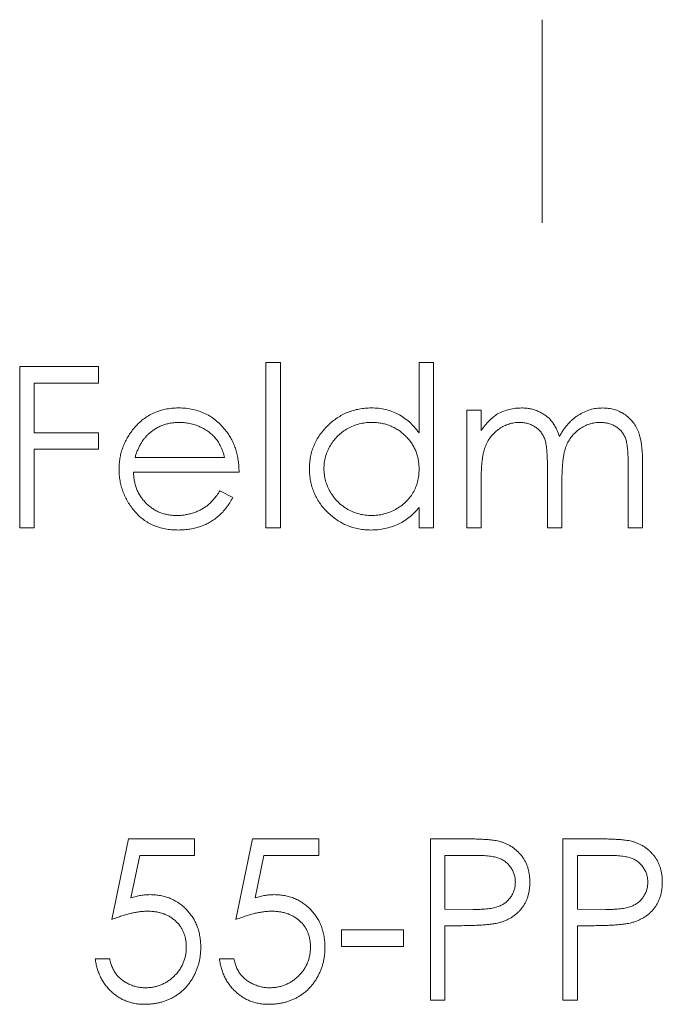
# Model space of a CAD drawing. Units: millimetres. Extents: x 2 to 146, y 2 to 102.
# Drawn here: x 68 to 71, y 24 to 28 of the extents above; entities that cross this region are included whole.
import ezdxf

# ---------------------------------------------------------------- set-up
doc = ezdxf.new("R2010")
doc.units = ezdxf.units.MM
doc.header["$LTSCALE"] = 0.5

# ---------------------------------------------------------------- blocks, each defined once
blk = doc.blocks.new('SW_CENTERMARKSYMBOL_1')
at = {"color": 0, "linetype": 'Continuous', "lineweight": 0}
blk.add_line((0, -5), (0, -6), dxfattribs=at)

msp = doc.modelspace()

# ---------------------------------------------------------------- linework, layer by layer
at = {"color": 7, "linetype": 'Continuous', "lineweight": 15}
for p, q in [((69.0569, 26.7022), (69.1282, 26.7022)), ((69.0569, 25.8881), (69.0569, 26.7022)), ((69.1282, 26.7022), (69.1282, 25.8881)), ((69.81, 26.3559), (69.81, 26.7022)), ((69.81, 26.7022), (69.8812, 26.7022)), ((69.8812, 26.7022), (69.8812, 25.8881)), ((67.846, 26.6818), (68.2327, 26.6818)), ((67.846, 25.8881), (67.846, 26.6818)), ((68.2327, 26.6818), (68.2327, 26.6004)), ((67.9172, 26.6004), (67.9172, 26.3562)), ((68.2327, 26.6004), (67.9172, 26.6004)), ((70.044, 26.4681), (70.1153, 26.4681)), ((70.044, 25.8881), (70.044, 26.4681)), ((70.1153, 26.4681), (70.1153, 26.3673)), ((67.9172, 26.3562), (68.2327, 26.3562)), ((68.2327, 26.3562), (68.2327, 26.2748)), ((67.9172, 26.2748), (67.9172, 25.8881)), ((68.2327, 26.2748), (67.9172, 26.2748)), ((68.4131, 26.2341), (68.8534, 26.2341)), ((70.8378, 25.8881), (70.8378, 26.2026)), ((70.909, 26.2023), (70.909, 25.8881)), ((68.9247, 26.1628), (68.4057, 26.1628)), ((70.4409, 25.8881), (70.4409, 26.183)), ((70.1153, 26.1322), (70.1153, 25.8881)), ((70.5122, 26.1137), (70.5122, 25.8881)), ((68.8308, 26.0713), (68.8941, 26.038)), ((69.81, 25.8881), (69.81, 25.9884)), ((67.9172, 25.8881), (67.846, 25.8881)), ((69.1282, 25.8881), (69.0569, 25.8881)), ((69.8812, 25.8881), (69.81, 25.8881)), ((70.1153, 25.8881), (70.044, 25.8881)), ((70.5122, 25.8881), (70.4409, 25.8881)), ((70.909, 25.8881), (70.8378, 25.8881)), ((68.2988, 23.962), (68.3802, 24.3589)), ((68.3802, 24.3589), (68.7059, 24.3589)), ((68.7059, 24.3589), (68.7059, 24.2775)), ((68.9094, 23.962), (68.9908, 24.3589)), ((68.9908, 24.3589), (69.3164, 24.3589)), ((69.3164, 24.3589), (69.3164, 24.2775)), ((69.866, 24.3589), (70.0216, 24.3589)), ((69.866, 23.5652), (69.866, 24.3589)), ((70.5172, 24.3589), (70.6729, 24.3589)), ((70.5172, 23.5652), (70.5172, 24.3589)), ((68.4359, 24.2775), (68.3931, 24.0687)), ((68.7059, 24.2775), (68.4359, 24.2775)), ((69.0465, 24.2775), (69.0037, 24.0687)), ((69.3164, 24.2775), (69.0465, 24.2775)), ((70.0824, 24.2775), (69.9372, 24.2775)), ((69.9372, 24.2775), (69.9372, 24.0129)), ((70.5885, 24.2775), (70.5885, 24.0129)), ((70.7337, 24.2775), (70.5885, 24.2775)), ((69.9372, 24.0129), (70.0762, 24.0112)), ((70.5885, 24.0129), (70.7274, 24.0112)), ((69.9372, 23.9315), (69.9372, 23.5652)), ((69.994, 23.9315), (69.9372, 23.9315)), ((70.5885, 23.9315), (70.5885, 23.5652)), ((70.6452, 23.9315), (70.5885, 23.9315)), ((69.4284, 23.9112), (69.7337, 23.9112)), ((69.4284, 23.8298), (69.4284, 23.9112)), ((69.7337, 23.9112), (69.7337, 23.8298)), ((69.7337, 23.8298), (69.4284, 23.8298)), ((68.2174, 23.7687), (68.2886, 23.7687)), ((68.828, 23.7687), (68.8992, 23.7687)), ((69.9372, 23.5652), (69.866, 23.5652)), ((70.5885, 23.5652), (70.5172, 23.5652))]:
    msp.add_line(p, q, dxfattribs=at)
for points, knots in [([(68.4012, 26.3702), (68.4084, 26.3788), (68.4226, 26.3957), (68.4465, 26.4179), (68.4724, 26.4365), (68.5, 26.4519), (68.5296, 26.4636), (68.5607, 26.4724), (68.5938, 26.4773), (68.6164, 26.478), (68.628, 26.4783)], [0, 0, 0, 0, 0.128835, 0.253589, 0.374643, 0.49534, 0.616325, 0.739759, 0.866842, 1, 1, 1, 1]), ([(68.628, 26.4783), (68.6398, 26.478), (68.6632, 26.4774), (68.6972, 26.4718), (68.7294, 26.463), (68.7598, 26.4504), (68.7883, 26.4343), (68.8148, 26.4143), (68.8397, 26.3911), (68.8542, 26.3732), (68.8615, 26.3641)], [0, 0, 0, 0, 0.13204, 0.259033, 0.38188, 0.502258, 0.622752, 0.744743, 0.870109, 1, 1, 1, 1]), ([(69.2707, 26.1797), (69.2709, 26.1898), (69.2715, 26.2097), (69.2757, 26.239), (69.2827, 26.2673), (69.2926, 26.2943), (69.3053, 26.3203), (69.3207, 26.3451), (69.3388, 26.3688), (69.3597, 26.391), (69.3824, 26.4115), (69.4066, 26.4292), (69.4319, 26.4446), (69.4585, 26.4568), (69.486, 26.4666), (69.5148, 26.4734), (69.5447, 26.4774), (69.565, 26.478), (69.5753, 26.4783)], [0, 0, 0, 0, 0.063775, 0.126079, 0.186904, 0.247574, 0.308003, 0.369132, 0.432033, 0.496791, 0.561611, 0.624914, 0.686726, 0.748079, 0.809582, 0.871631, 0.934886, 1, 1, 1, 1]), ([(69.5753, 26.4783), (69.5871, 26.478), (69.6104, 26.4773), (69.6444, 26.4714), (69.6765, 26.4616), (69.707, 26.4482), (69.7357, 26.4308), (69.7627, 26.4098), (69.7877, 26.3845), (69.8024, 26.3656), (69.81, 26.3559)], [0, 0, 0, 0, 0.128884, 0.252985, 0.37421, 0.494102, 0.614753, 0.738511, 0.866243, 1, 1, 1, 1]), ([(70.1153, 26.3673), (70.1217, 26.3761), (70.134, 26.393), (70.1541, 26.4153), (70.1743, 26.4342), (70.1888, 26.4441), (70.1957, 26.4489)], [0, 0, 0, 0, 0.283595, 0.543395, 0.780646, 1, 1, 1, 1]), ([(70.1957, 26.4489), (70.2052, 26.4534), (70.2241, 26.4624), (70.2539, 26.4715), (70.2844, 26.4772), (70.305, 26.4779), (70.3153, 26.4783)], [0, 0, 0, 0, 0.253734, 0.503035, 0.750014, 1, 1, 1, 1]), ([(70.3153, 26.4783), (70.3223, 26.4781), (70.3362, 26.4776), (70.3567, 26.4746), (70.3766, 26.4693), (70.3958, 26.4619), (70.4139, 26.453), (70.4305, 26.4426), (70.4454, 26.4309), (70.4586, 26.4173), (70.4704, 26.4016), (70.4813, 26.3833), (70.4914, 26.3619), (70.497, 26.3464), (70.4999, 26.3382)], [0, 0, 0, 0, 0.084152, 0.166532, 0.248836, 0.331246, 0.412957, 0.490494, 0.566156, 0.639987, 0.716765, 0.802144, 0.895833, 1, 1, 1, 1]), ([(70.4999, 26.3382), (70.503, 26.3438), (70.5091, 26.3549), (70.5194, 26.3705), (70.5302, 26.3851), (70.5415, 26.3987), (70.5534, 26.4112), (70.5659, 26.4228), (70.5789, 26.4333), (70.597, 26.4456), (70.6206, 26.4587), (70.6502, 26.4701), (70.6811, 26.4771), (70.7021, 26.4779), (70.7127, 26.4783)], [0, 0, 0, 0, 0.071766, 0.141226, 0.209116, 0.27484, 0.339483, 0.402476, 0.464942, 0.526833, 0.647415, 0.765562, 0.881615, 1, 1, 1, 1]), ([(70.7127, 26.4783), (70.7224, 26.4779), (70.7414, 26.4772), (70.7691, 26.4716), (70.795, 26.4619), (70.8189, 26.4487), (70.8405, 26.4321), (70.8592, 26.4124), (70.8751, 26.3896), (70.8854, 26.3682), (70.8924, 26.3493), (70.8967, 26.3332), (70.9005, 26.3155), (70.9037, 26.2961), (70.906, 26.275), (70.9077, 26.2523), (70.9089, 26.2278), (70.909, 26.211), (70.909, 26.2023)], [0, 0, 0, 0, 0.075604, 0.147965, 0.218797, 0.28947, 0.359724, 0.429708, 0.500497, 0.574429, 0.613947, 0.657155, 0.703973, 0.754939, 0.809707, 0.868833, 0.932385, 1, 1, 1, 1]), ([(68.6316, 26.4071), (68.6245, 26.4069), (68.6104, 26.4067), (68.5897, 26.4041), (68.5699, 26.3998), (68.5506, 26.3939), (68.5324, 26.386), (68.5146, 26.3768), (68.4979, 26.3656), (68.4874, 26.357), (68.4821, 26.3527)], [0, 0, 0, 0, 0.131092, 0.259141, 0.384162, 0.505992, 0.629098, 0.750669, 0.874039, 1, 1, 1, 1]), ([(68.8534, 26.2341), (68.8508, 26.2435), (68.8458, 26.2617), (68.8353, 26.2869), (68.8235, 26.3093), (68.8095, 26.3287), (68.7937, 26.3459), (68.7754, 26.361), (68.7549, 26.3745), (68.7323, 26.3858), (68.7083, 26.3955), (68.6832, 26.402), (68.6576, 26.4065), (68.6403, 26.4069), (68.6316, 26.4071)], [0, 0, 0, 0, 0.09624, 0.185231, 0.267501, 0.3444, 0.419595, 0.496891, 0.576638, 0.660268, 0.745387, 0.83004, 0.914474, 1, 1, 1, 1]), ([(69.5763, 26.4071), (69.5658, 26.4067), (69.5453, 26.406), (69.5151, 26.4003), (69.4862, 26.3908), (69.4588, 26.3778), (69.4333, 26.3614), (69.4104, 26.3417), (69.3901, 26.319), (69.373, 26.2936), (69.3591, 26.2664), (69.3493, 26.2379), (69.3429, 26.2087), (69.3422, 26.1888), (69.3419, 26.1789)], [0, 0, 0, 0, 0.085921, 0.169593, 0.252476, 0.336244, 0.419505, 0.502036, 0.584775, 0.669846, 0.754185, 0.836658, 0.91801, 1, 1, 1, 1]), ([(69.81, 26.1768), (69.8098, 26.1849), (69.8093, 26.2006), (69.8061, 26.2238), (69.8009, 26.246), (69.7935, 26.2671), (69.7839, 26.2872), (69.7723, 26.3064), (69.7585, 26.3245), (69.7427, 26.3413), (69.7254, 26.3567), (69.7071, 26.3703), (69.6876, 26.3816), (69.6672, 26.3909), (69.6459, 26.3983), (69.6235, 26.4033), (69.6002, 26.4066), (69.5843, 26.4069), (69.5763, 26.4071)], [0, 0, 0, 0, 0.065634, 0.129188, 0.191219, 0.251913, 0.312507, 0.373494, 0.435152, 0.498741, 0.562095, 0.624187, 0.685476, 0.746097, 0.807612, 0.869967, 0.933951, 1, 1, 1, 1]), ([(70.3029, 26.4071), (70.2943, 26.4067), (70.2771, 26.406), (70.2519, 26.3998), (70.2275, 26.3901), (70.2044, 26.3765), (70.1831, 26.3598), (70.1645, 26.3401), (70.1489, 26.3176), (70.1385, 26.2967), (70.1318, 26.2782), (70.1274, 26.2625), (70.1236, 26.245), (70.1207, 26.2258), (70.118, 26.2049), (70.1167, 26.1822), (70.1154, 26.1578), (70.1153, 26.1409), (70.1153, 26.1322)], [0, 0, 0, 0, 0.068677, 0.136871, 0.206114, 0.277538, 0.349772, 0.421251, 0.492911, 0.567027, 0.606614, 0.649704, 0.697303, 0.749086, 0.804881, 0.865485, 0.930237, 1, 1, 1, 1]), ([(70.4409, 26.183), (70.4409, 26.1914), (70.4409, 26.2074), (70.4403, 26.2303), (70.4391, 26.2512), (70.4378, 26.27), (70.4359, 26.2866), (70.4337, 26.3012), (70.4311, 26.3138), (70.4268, 26.3275), (70.4203, 26.3426), (70.4099, 26.3588), (70.3968, 26.3729), (70.3815, 26.3849), (70.3642, 26.3949), (70.3452, 26.4021), (70.3245, 26.4063), (70.3102, 26.4068), (70.3029, 26.4071)], [0, 0, 0, 0, 0.08253, 0.158779, 0.227738, 0.289946, 0.345499, 0.393896, 0.436374, 0.472122, 0.536384, 0.599078, 0.661948, 0.726311, 0.791771, 0.858647, 0.927305, 1, 1, 1, 1]), ([(70.7003, 26.4071), (70.6913, 26.4068), (70.6735, 26.4061), (70.6475, 26.3996), (70.6226, 26.3899), (70.5994, 26.3757), (70.5781, 26.3587), (70.5597, 26.3386), (70.5446, 26.3158), (70.5343, 26.2946), (70.5278, 26.2757), (70.5236, 26.2591), (70.5202, 26.2402), (70.5171, 26.2193), (70.5151, 26.196), (70.5132, 26.1706), (70.5123, 26.1429), (70.5122, 26.1237), (70.5122, 26.1137)], [0, 0, 0, 0, 0.068158, 0.134707, 0.201865, 0.270788, 0.340024, 0.408083, 0.476813, 0.547346, 0.58564, 0.628865, 0.677153, 0.730803, 0.789807, 0.854325, 0.924365, 1, 1, 1, 1]), ([(70.8378, 26.2026), (70.8378, 26.21), (70.8377, 26.2243), (70.8371, 26.2447), (70.836, 26.2634), (70.8346, 26.2802), (70.8328, 26.2952), (70.8304, 26.3084), (70.8278, 26.3199), (70.8235, 26.3326), (70.8168, 26.3467), (70.8064, 26.3618), (70.7934, 26.375), (70.7783, 26.3864), (70.7612, 26.3957), (70.7423, 26.4023), (70.7218, 26.4065), (70.7076, 26.4069), (70.7003, 26.4071)], [0, 0, 0, 0, 0.078343, 0.1505633, 0.2161511, 0.2756798, 0.3287071, 0.3759044, 0.4173019, 0.4526927, 0.5172653, 0.5812166, 0.6453219, 0.7120245, 0.78013, 0.8502182, 0.9226485, 1, 1, 1, 1]), ([(68.3344, 26.1765), (68.3347, 26.1854), (68.3351, 26.2031), (68.3381, 26.2292), (68.3435, 26.2546), (68.3508, 26.2793), (68.3602, 26.3033), (68.3717, 26.3265), (68.3854, 26.3489), (68.3959, 26.3631), (68.4012, 26.3702)], [0, 0, 0, 0, 0.128045, 0.253768, 0.377428, 0.500551, 0.623296, 0.746578, 0.872348, 1, 1, 1, 1]), ([(68.4821, 26.3527), (68.4784, 26.3493), (68.4707, 26.3423), (68.4605, 26.3304), (68.4507, 26.3175), (68.4417, 26.3032), (68.4336, 26.2877), (68.4259, 26.271), (68.419, 26.253), (68.4151, 26.2405), (68.4131, 26.2341)], [0, 0, 0, 0, 0.109984, 0.22258, 0.3385, 0.458709, 0.585535, 0.717518, 0.854667, 1, 1, 1, 1]), ([(68.8615, 26.3641), (68.8666, 26.3573), (68.8766, 26.3436), (68.8891, 26.3214), (68.9, 26.2981), (68.9087, 26.2734), (68.9157, 26.2476), (68.9208, 26.2205), (68.9238, 26.1921), (68.9244, 26.1727), (68.9247, 26.1628)], [0, 0, 0, 0, 0.1185218, 0.2362548, 0.3561744, 0.4772497, 0.6015399, 0.7296184, 0.8621583, 1, 1, 1, 1]), ([(68.6262, 25.8779), (68.6151, 25.8782), (68.5933, 25.8787), (68.5617, 25.8831), (68.5319, 25.8902), (68.5039, 25.9002), (68.4779, 25.9132), (68.4538, 25.929), (68.4314, 25.9477), (68.4114, 25.9692), (68.3934, 25.9923), (68.3776, 26.0163), (68.3643, 26.0413), (68.3535, 26.0669), (68.3448, 26.0932), (68.3387, 26.1203), (68.3352, 26.1482), (68.3347, 26.167), (68.3344, 26.1765)], [0, 0, 0, 0, 0.0715787, 0.1396292, 0.2047967, 0.268135, 0.3298137, 0.3913014, 0.4534335, 0.5165517, 0.5796313, 0.6411189, 0.701294, 0.7608103, 0.8199317, 0.8789196, 0.9389828, 1, 1, 1, 1]), ([(68.4057, 26.1628), (68.406, 26.1552), (68.4067, 26.1402), (68.4099, 26.1182), (68.4149, 26.0972), (68.422, 26.0775), (68.4306, 26.0587), (68.4411, 26.0409), (68.4537, 26.0244), (68.4677, 26.0088), (68.4833, 25.995), (68.4997, 25.9826), (68.5171, 25.9722), (68.5355, 25.9638), (68.5547, 25.9572), (68.5748, 25.9527), (68.5957, 25.9496), (68.61, 25.9493), (68.6173, 25.9491)], [0, 0, 0, 0, 0.068385, 0.134476, 0.198391, 0.260753, 0.321829, 0.383037, 0.444653, 0.507398, 0.569825, 0.630778, 0.690929, 0.750945, 0.811049, 0.872331, 0.935004, 1, 1, 1, 1]), ([(69.5731, 25.8779), (69.5628, 25.8782), (69.5426, 25.8787), (69.5129, 25.883), (69.4843, 25.8898), (69.4568, 25.8993), (69.4306, 25.9119), (69.4054, 25.927), (69.3814, 25.945), (69.3589, 25.9655), (69.3382, 25.9879), (69.3201, 26.0117), (69.3049, 26.0368), (69.2923, 26.0631), (69.2825, 26.0906), (69.2757, 26.1193), (69.2715, 26.1491), (69.2709, 26.1694), (69.2707, 26.1797)], [0, 0, 0, 0, 0.06462, 0.127433, 0.189004, 0.24993, 0.310668, 0.372329, 0.434939, 0.499576, 0.564191, 0.626735, 0.688109, 0.749294, 0.810331, 0.871901, 0.935046, 1, 1, 1, 1]), ([(69.3419, 26.1789), (69.3423, 26.169), (69.3432, 26.1493), (69.3492, 26.12), (69.3594, 26.0915), (69.3733, 26.064), (69.3907, 26.0385), (69.4108, 26.0154), (69.434, 25.9956), (69.4596, 25.979), (69.4869, 25.9656), (69.5157, 25.9562), (69.5453, 25.9502), (69.5655, 25.9495), (69.5756, 25.9491)], [0, 0, 0, 0, 0.0815893, 0.1628589, 0.2454837, 0.3308071, 0.4164934, 0.4998932, 0.5830482, 0.6671579, 0.7513119, 0.8337848, 0.9162565, 1, 1, 1, 1]), ([(69.5756, 25.9491), (69.5859, 25.9495), (69.6064, 25.9503), (69.6367, 25.956), (69.6661, 25.9655), (69.6941, 25.9786), (69.7203, 25.9949), (69.7438, 26.0139), (69.7636, 26.0361), (69.7804, 26.0604), (69.7936, 26.0871), (69.8032, 26.1156), (69.8089, 26.1457), (69.8096, 26.1663), (69.81, 26.1768)], [0, 0, 0, 0, 0.084802, 0.168664, 0.252552, 0.33824, 0.423103, 0.505556, 0.586176, 0.667136, 0.748499, 0.830452, 0.913456, 1, 1, 1, 1]), ([(68.6173, 25.9491), (68.6244, 25.9493), (68.6385, 25.9496), (68.6595, 25.9522), (68.6802, 25.9565), (68.7004, 25.9624), (68.7198, 25.9695), (68.7378, 25.9782), (68.7543, 25.9877), (68.7698, 25.9987), (68.7848, 26.0121), (68.7996, 26.0288), (68.8156, 26.0485), (68.8256, 26.0634), (68.8308, 26.0713)], [0, 0, 0, 0, 0.082592, 0.163879, 0.245659, 0.327726, 0.40861, 0.485749, 0.559169, 0.630268, 0.705306, 0.792065, 0.889796, 1, 1, 1, 1]), ([(68.8941, 26.038), (68.8891, 26.0291), (68.8793, 26.0117), (68.8624, 25.9878), (68.8447, 25.9663), (68.8254, 25.9477), (68.8051, 25.9316), (68.7836, 25.9174), (68.7608, 25.9054), (68.7368, 25.8952), (68.7114, 25.8874), (68.6844, 25.8819), (68.6558, 25.8785), (68.6362, 25.8781), (68.6262, 25.8779)], [0, 0, 0, 0, 0.09337, 0.181661, 0.265874, 0.346355, 0.4246, 0.501903, 0.579992, 0.658443, 0.738672, 0.821894, 0.908801, 1, 1, 1, 1]), ([(69.81, 25.9884), (69.802, 25.9793), (69.7863, 25.9616), (69.7601, 25.9385), (69.7324, 25.9193), (69.7032, 25.9039), (69.6726, 25.8923), (69.6406, 25.884), (69.6073, 25.8787), (69.5846, 25.8782), (69.5731, 25.8779)], [0, 0, 0, 0, 0.134298, 0.262085, 0.38627, 0.507165, 0.6273, 0.748145, 0.87237, 1, 1, 1, 1]), ([(70.0216, 24.3589), (70.0323, 24.3589), (70.0529, 24.3589), (70.0823, 24.3582), (70.109, 24.3573), (70.1329, 24.356), (70.1542, 24.3545), (70.1727, 24.3524), (70.1886, 24.3502), (70.1981, 24.348), (70.2024, 24.347)], [0, 0, 0, 0, 0.176956, 0.339055, 0.486318, 0.618781, 0.735619, 0.838742, 0.926457, 1, 1, 1, 1]), ([(70.2024, 24.347), (70.2079, 24.3455), (70.2187, 24.3425), (70.2344, 24.3366), (70.2492, 24.3295), (70.2634, 24.3215), (70.2767, 24.3121), (70.2893, 24.3018), (70.3011, 24.2903), (70.312, 24.2778), (70.322, 24.2644), (70.3307, 24.2499), (70.3379, 24.2346), (70.3441, 24.2186), (70.3486, 24.2016), (70.352, 24.1838), (70.3541, 24.1652), (70.3543, 24.1525), (70.3544, 24.146)], [0, 0, 0, 0, 0.062481, 0.12349, 0.183411, 0.243153, 0.302127, 0.36171, 0.421842, 0.482932, 0.544552, 0.605681, 0.66768, 0.729984, 0.794551, 0.860346, 0.928907, 1, 1, 1, 1]), ([(70.6729, 24.3589), (70.6836, 24.3589), (70.7041, 24.3589), (70.7335, 24.3582), (70.7603, 24.3573), (70.7842, 24.356), (70.8055, 24.3545), (70.824, 24.3524), (70.8399, 24.3502), (70.8494, 24.348), (70.8537, 24.347)], [0, 0, 0, 0, 0.176956, 0.339055, 0.486318, 0.618781, 0.735619, 0.838742, 0.926457, 1, 1, 1, 1]), ([(70.8537, 24.347), (70.8592, 24.3455), (70.87, 24.3425), (70.8857, 24.3366), (70.9005, 24.3295), (70.9147, 24.3215), (70.928, 24.3121), (70.9405, 24.3018), (70.9523, 24.2903), (70.9633, 24.2778), (70.9733, 24.2644), (70.982, 24.2499), (70.9892, 24.2346), (70.9954, 24.2186), (70.9999, 24.2016), (71.0033, 24.1838), (71.0054, 24.1652), (71.0056, 24.1525), (71.0057, 24.146)], [0, 0, 0, 0, 0.062481, 0.12349, 0.183411, 0.243153, 0.302127, 0.36171, 0.421842, 0.482932, 0.544552, 0.605681, 0.66768, 0.729984, 0.794551, 0.860346, 0.928907, 1, 1, 1, 1]), ([(70.2832, 24.1457), (70.2829, 24.1521), (70.2823, 24.1648), (70.2781, 24.1834), (70.271, 24.2011), (70.2611, 24.2176), (70.2492, 24.2327), (70.2353, 24.2457), (70.2195, 24.2562), (70.2048, 24.2629), (70.1917, 24.2671), (70.1804, 24.27), (70.1675, 24.2723), (70.1533, 24.2741), (70.1376, 24.2757), (70.1205, 24.2768), (70.1019, 24.2775), (70.089, 24.2775), (70.0824, 24.2775)], [0, 0, 0, 0, 0.070044, 0.139238, 0.208197, 0.279173, 0.349987, 0.418354, 0.48761, 0.557411, 0.59533, 0.637964, 0.685913, 0.738185, 0.796103, 0.858517, 0.926658, 1, 1, 1, 1]), ([(70.9345, 24.1457), (70.9342, 24.1521), (70.9336, 24.1648), (70.9294, 24.1834), (70.9223, 24.2011), (70.9124, 24.2176), (70.9005, 24.2327), (70.8866, 24.2457), (70.8707, 24.2562), (70.856, 24.2629), (70.843, 24.2671), (70.8316, 24.27), (70.8188, 24.2723), (70.8045, 24.2741), (70.7889, 24.2757), (70.7718, 24.2768), (70.7532, 24.2775), (70.7403, 24.2775), (70.7337, 24.2775)], [0, 0, 0, 0, 0.070044, 0.139238, 0.208197, 0.279173, 0.349987, 0.418354, 0.48761, 0.557411, 0.59533, 0.637964, 0.685913, 0.738185, 0.796103, 0.858517, 0.926658, 1, 1, 1, 1]), ([(70.0762, 24.0112), (70.083, 24.0112), (70.0961, 24.0112), (70.115, 24.0121), (70.1325, 24.0131), (70.1487, 24.0146), (70.1634, 24.0168), (70.1767, 24.019), (70.1886, 24.0221), (70.2024, 24.0264), (70.2179, 24.0336), (70.2347, 24.0441), (70.2489, 24.0575), (70.2612, 24.0726), (70.271, 24.0894), (70.2781, 24.1073), (70.2823, 24.1262), (70.2829, 24.1392), (70.2832, 24.1457)], [0, 0, 0, 0, 0.072538, 0.140034, 0.202496, 0.260575, 0.313228, 0.361583, 0.404878, 0.444127, 0.5164, 0.586507, 0.655085, 0.724384, 0.793974, 0.861638, 0.930111, 1, 1, 1, 1]), ([(70.3544, 24.146), (70.3543, 24.1395), (70.3541, 24.1267), (70.3519, 24.108), (70.3489, 24.0902), (70.3442, 24.0732), (70.3381, 24.0572), (70.331, 24.0419), (70.3224, 24.0276), (70.3125, 24.0142), (70.3015, 24.0018), (70.2894, 23.9903), (70.2763, 23.98), (70.2622, 23.9706), (70.247, 23.9626), (70.231, 23.9554), (70.2139, 23.9494), (70.2021, 23.9462), (70.1961, 23.9446)], [0, 0, 0, 0, 0.070119, 0.137192, 0.202016, 0.264631, 0.326117, 0.38601, 0.445812, 0.505298, 0.564633, 0.624283, 0.683902, 0.743953, 0.805388, 0.868388, 0.933084, 1, 1, 1, 1]), ([(70.7274, 24.0112), (70.7342, 24.0112), (70.7473, 24.0112), (70.7663, 24.0121), (70.7838, 24.0131), (70.7999, 24.0146), (70.8147, 24.0168), (70.828, 24.019), (70.8398, 24.0221), (70.8537, 24.0264), (70.8691, 24.0336), (70.8859, 24.0441), (70.9002, 24.0575), (70.9125, 24.0726), (70.9223, 24.0894), (70.9294, 24.1073), (70.9336, 24.1262), (70.9342, 24.1392), (70.9345, 24.1457)], [0, 0, 0, 0, 0.072538, 0.140034, 0.202496, 0.260575, 0.313228, 0.361583, 0.404878, 0.444127, 0.5164, 0.586507, 0.655085, 0.724384, 0.793974, 0.861638, 0.930111, 1, 1, 1, 1]), ([(71.0057, 24.146), (71.0056, 24.1395), (71.0054, 24.1267), (71.0032, 24.108), (71.0002, 24.0902), (70.9955, 24.0732), (70.9894, 24.0572), (70.9823, 24.0419), (70.9737, 24.0276), (70.9638, 24.0142), (70.9528, 24.0018), (70.9407, 23.9903), (70.9276, 23.98), (70.9135, 23.9706), (70.8983, 23.9626), (70.8823, 23.9554), (70.8652, 23.9494), (70.8534, 23.9462), (70.8473, 23.9446)], [0, 0, 0, 0, 0.070119, 0.137192, 0.202016, 0.264631, 0.326117, 0.38601, 0.445812, 0.505298, 0.564633, 0.624283, 0.683902, 0.743953, 0.805388, 0.868388, 0.933084, 1, 1, 1, 1]), ([(68.3931, 24.0687), (68.4015, 24.0711), (68.4178, 24.0755), (68.4418, 24.0805), (68.4646, 24.0835), (68.4794, 24.084), (68.4866, 24.0842)], [0, 0, 0, 0, 0.2750684, 0.5329015, 0.7739735, 1, 1, 1, 1]), ([(68.4866, 24.0842), (68.4955, 24.084), (68.5129, 24.0836), (68.5384, 24.08), (68.5627, 24.0743), (68.5859, 24.0663), (68.6078, 24.0561), (68.6284, 24.0434), (68.648, 24.0285), (68.6661, 24.0114), (68.6825, 23.9926), (68.697, 23.9724), (68.7093, 23.951), (68.7192, 23.9281), (68.7271, 23.9041), (68.7323, 23.8786), (68.7358, 23.852), (68.7362, 23.8338), (68.7364, 23.8245)], [0, 0, 0, 0, 0.065808, 0.129394, 0.190894, 0.251281, 0.310815, 0.370371, 0.430768, 0.492881, 0.555104, 0.616067, 0.677256, 0.73826, 0.800762, 0.864778, 0.931045, 1, 1, 1, 1]), ([(69.0037, 24.0687), (69.0121, 24.0711), (69.0284, 24.0755), (69.0524, 24.0805), (69.0752, 24.0835), (69.09, 24.084), (69.0972, 24.0842)], [0, 0, 0, 0, 0.2750684, 0.5329015, 0.7739735, 1, 1, 1, 1]), ([(69.0972, 24.0842), (69.106, 24.084), (69.1235, 24.0836), (69.149, 24.08), (69.1733, 24.0743), (69.1964, 24.0663), (69.2184, 24.0561), (69.239, 24.0434), (69.2585, 24.0285), (69.2767, 24.0114), (69.2931, 23.9926), (69.3076, 23.9724), (69.3199, 23.951), (69.3297, 23.9281), (69.3376, 23.9041), (69.3429, 23.8786), (69.3464, 23.852), (69.3468, 23.8338), (69.347, 23.8245)], [0, 0, 0, 0, 0.065808, 0.129394, 0.190894, 0.251281, 0.310815, 0.370371, 0.430768, 0.492881, 0.555104, 0.616067, 0.677256, 0.73826, 0.800762, 0.864778, 0.931045, 1, 1, 1, 1]), ([(68.4737, 24.0027), (68.4676, 24.0026), (68.4549, 24.0023), (68.4354, 24.0003), (68.4149, 23.9971), (68.3935, 23.9927), (68.3711, 23.9869), (68.3479, 23.9799), (68.3236, 23.9716), (68.3072, 23.9653), (68.2988, 23.962)], [0, 0, 0, 0, 0.102203, 0.211023, 0.3251, 0.446502, 0.573788, 0.708901, 0.850358, 1, 1, 1, 1]), ([(68.6652, 23.8275), (68.665, 23.8339), (68.6647, 23.8464), (68.6623, 23.8646), (68.6582, 23.8818), (68.6524, 23.8982), (68.6451, 23.9137), (68.6361, 23.9283), (68.6254, 23.9418), (68.6131, 23.9543), (68.5997, 23.9658), (68.5849, 23.9757), (68.5689, 23.9839), (68.5521, 23.9911), (68.534, 23.9962), (68.5149, 24.0001), (68.4947, 24.0023), (68.4808, 24.0026), (68.4737, 24.0027)], [0, 0, 0, 0, 0.065351, 0.127916, 0.18836, 0.247216, 0.30563, 0.36377, 0.422661, 0.482687, 0.5433, 0.604118, 0.664965, 0.727413, 0.791468, 0.858055, 0.927037, 1, 1, 1, 1]), ([(69.0843, 24.0027), (69.0781, 24.0026), (69.0654, 24.0023), (69.046, 24.0003), (69.0255, 23.9971), (69.0041, 23.9927), (68.9817, 23.9869), (68.9584, 23.9799), (68.9342, 23.9716), (68.9178, 23.9653), (68.9094, 23.962)], [0, 0, 0, 0, 0.102203, 0.211023, 0.3251, 0.446502, 0.573788, 0.708901, 0.850358, 1, 1, 1, 1]), ([(69.2757, 23.8275), (69.2756, 23.8339), (69.2753, 23.8464), (69.2729, 23.8646), (69.2688, 23.8818), (69.263, 23.8982), (69.2557, 23.9137), (69.2467, 23.9283), (69.236, 23.9418), (69.2237, 23.9543), (69.2103, 23.9658), (69.1954, 23.9757), (69.1795, 23.9839), (69.1627, 23.9911), (69.1445, 23.9962), (69.1255, 24.0001), (69.1052, 24.0023), (69.0914, 24.0026), (69.0843, 24.0027)], [0, 0, 0, 0, 0.065351, 0.127916, 0.18836, 0.247216, 0.30563, 0.36377, 0.422661, 0.482687, 0.5433, 0.604118, 0.664965, 0.727413, 0.791468, 0.858055, 0.927037, 1, 1, 1, 1]), ([(70.1961, 23.9446), (70.1911, 23.9435), (70.1802, 23.9412), (70.1622, 23.9386), (70.1413, 23.9364), (70.1175, 23.9347), (70.0908, 23.9333), (70.0612, 23.9322), (70.0286, 23.9316), (70.0058, 23.9315), (69.994, 23.9315)], [0, 0, 0, 0, 0.075173, 0.164746, 0.268017, 0.385912, 0.517789, 0.663691, 0.824413, 1, 1, 1, 1]), ([(70.8473, 23.9446), (70.8424, 23.9435), (70.8315, 23.9412), (70.8135, 23.9386), (70.7926, 23.9364), (70.7688, 23.9347), (70.7421, 23.9333), (70.7125, 23.9322), (70.6799, 23.9316), (70.6571, 23.9315), (70.6452, 23.9315)], [0, 0, 0, 0, 0.075173, 0.164746, 0.268017, 0.385912, 0.517789, 0.663691, 0.824413, 1, 1, 1, 1]), ([(68.7364, 23.8245), (68.7362, 23.818), (68.7359, 23.8052), (68.7344, 23.7861), (68.7315, 23.7674), (68.7275, 23.7491), (68.7224, 23.7313), (68.7162, 23.7139), (68.7087, 23.6969), (68.7004, 23.6803), (68.691, 23.6643), (68.6806, 23.6495), (68.6697, 23.6354), (68.6579, 23.6223), (68.6451, 23.6102), (68.6316, 23.5991), (68.6174, 23.5888), (68.6022, 23.5797), (68.5866, 23.5713), (68.5701, 23.5644), (68.5532, 23.5582), (68.5357, 23.5533), (68.5175, 23.5495), (68.4987, 23.5469), (68.4793, 23.545), (68.4662, 23.5449), (68.4596, 23.5448)], [0, 0, 0, 0, 0.044014, 0.087434, 0.130118, 0.172554, 0.214555, 0.256298, 0.298438, 0.340849, 0.382715, 0.423924, 0.464246, 0.504074, 0.543862, 0.583567, 0.623094, 0.663229, 0.703551, 0.743938, 0.784541, 0.82575, 0.867757, 0.910745, 0.954914, 1, 1, 1, 1]), ([(68.4637, 23.6262), (68.4705, 23.6264), (68.4839, 23.6268), (68.5036, 23.6296), (68.5226, 23.6339), (68.5407, 23.6404), (68.5583, 23.6483), (68.5749, 23.6585), (68.591, 23.6702), (68.606, 23.6835), (68.6198, 23.6983), (68.632, 23.714), (68.6422, 23.7308), (68.6507, 23.7484), (68.6572, 23.7669), (68.6619, 23.7863), (68.6646, 23.8066), (68.665, 23.8205), (68.6652, 23.8275)], [0, 0, 0, 0, 0.064207, 0.126425, 0.18768, 0.248216, 0.308305, 0.369661, 0.431699, 0.495947, 0.559758, 0.622295, 0.683911, 0.745092, 0.80674, 0.869087, 0.93329, 1, 1, 1, 1]), ([(69.347, 23.8245), (69.3468, 23.818), (69.3465, 23.8052), (69.345, 23.7861), (69.3421, 23.7674), (69.3381, 23.7491), (69.333, 23.7313), (69.3268, 23.7139), (69.3193, 23.6969), (69.3109, 23.6803), (69.3016, 23.6643), (69.2912, 23.6495), (69.2802, 23.6354), (69.2684, 23.6223), (69.2557, 23.6102), (69.2422, 23.5991), (69.2279, 23.5888), (69.2128, 23.5797), (69.1971, 23.5713), (69.1807, 23.5644), (69.1638, 23.5582), (69.1462, 23.5533), (69.1281, 23.5495), (69.1093, 23.5469), (69.0899, 23.545), (69.0768, 23.5449), (69.0701, 23.5448)], [0, 0, 0, 0, 0.0440145, 0.0874341, 0.1301184, 0.1725537, 0.2145548, 0.2562981, 0.2984382, 0.340849, 0.3827152, 0.423924, 0.4642462, 0.5040737, 0.5438619, 0.5835667, 0.6230943, 0.6632291, 0.7035513, 0.7439379, 0.7845413, 0.8257501, 0.8677574, 0.9107452, 0.9549144, 1, 1, 1, 1]), ([(69.0743, 23.6262), (69.0811, 23.6264), (69.0945, 23.6268), (69.1141, 23.6296), (69.1331, 23.6339), (69.1513, 23.6404), (69.1689, 23.6483), (69.1855, 23.6585), (69.2016, 23.6702), (69.2166, 23.6835), (69.2304, 23.6983), (69.2426, 23.714), (69.2528, 23.7308), (69.2613, 23.7484), (69.2678, 23.7669), (69.2725, 23.7863), (69.2752, 23.8066), (69.2755, 23.8205), (69.2757, 23.8275)], [0, 0, 0, 0, 0.064207, 0.126425, 0.18768, 0.248216, 0.308305, 0.369661, 0.431699, 0.495947, 0.559758, 0.622295, 0.683911, 0.745092, 0.80674, 0.869087, 0.93329, 1, 1, 1, 1]), ([(68.4596, 23.5448), (68.4517, 23.545), (68.4361, 23.5453), (68.4133, 23.5485), (68.3914, 23.5531), (68.3705, 23.5601), (68.3504, 23.5688), (68.3315, 23.5798), (68.3132, 23.5922), (68.2963, 23.607), (68.2807, 23.623), (68.2666, 23.6405), (68.2541, 23.659), (68.2433, 23.6787), (68.2342, 23.6996), (68.2269, 23.7216), (68.2211, 23.7447), (68.2187, 23.7606), (68.2174, 23.7687)], [0, 0, 0, 0, 0.065421, 0.128708, 0.190236, 0.250724, 0.310637, 0.370766, 0.431615, 0.493523, 0.555883, 0.617342, 0.678668, 0.740711, 0.802985, 0.866803, 0.932347, 1, 1, 1, 1]), ([(68.2886, 23.7687), (68.2904, 23.7611), (68.2938, 23.7466), (68.3012, 23.7261), (68.3102, 23.7079), (68.3209, 23.6917), (68.3338, 23.6775), (68.3484, 23.6649), (68.3648, 23.6535), (68.383, 23.6441), (68.4023, 23.636), (68.4224, 23.6306), (68.4429, 23.6268), (68.4567, 23.6264), (68.4637, 23.6262)], [0, 0, 0, 0, 0.094687, 0.181994, 0.264377, 0.34218, 0.418618, 0.496509, 0.577369, 0.661511, 0.746733, 0.831258, 0.915206, 1, 1, 1, 1]), ([(69.0701, 23.5448), (69.0622, 23.545), (69.0467, 23.5453), (69.0239, 23.5485), (69.0019, 23.5531), (68.9811, 23.5601), (68.961, 23.5688), (68.9421, 23.5798), (68.9238, 23.5922), (68.9069, 23.607), (68.8912, 23.623), (68.8772, 23.6405), (68.8647, 23.659), (68.8539, 23.6787), (68.8447, 23.6996), (68.8375, 23.7216), (68.8317, 23.7447), (68.8292, 23.7606), (68.828, 23.7687)], [0, 0, 0, 0, 0.065421, 0.128708, 0.190236, 0.250724, 0.310637, 0.370766, 0.431615, 0.493523, 0.555883, 0.617342, 0.678668, 0.740711, 0.802985, 0.866803, 0.932347, 1, 1, 1, 1]), ([(68.8992, 23.7687), (68.901, 23.7611), (68.9043, 23.7466), (68.9117, 23.7261), (68.9208, 23.7079), (68.9315, 23.6917), (68.9443, 23.6775), (68.959, 23.6649), (68.9754, 23.6535), (68.9936, 23.6441), (69.0129, 23.636), (69.033, 23.6306), (69.0535, 23.6268), (69.0673, 23.6264), (69.0743, 23.6262)], [0, 0, 0, 0, 0.094687, 0.181994, 0.264377, 0.34218, 0.418618, 0.496509, 0.577369, 0.661511, 0.746733, 0.831258, 0.915206, 1, 1, 1, 1])]:
    msp.add_open_spline(points, degree=3, knots=knots, dxfattribs=at)

# ---------------------------------------------------------------- block references
at = {"color": 7, "linetype": 'Continuous', "lineweight": 0}
msp.add_blockref('SW_CENTERMARKSYMBOL_1', (70.4155, 33.3881), dxfattribs=at)

doc.saveas('drawing.dxf')
